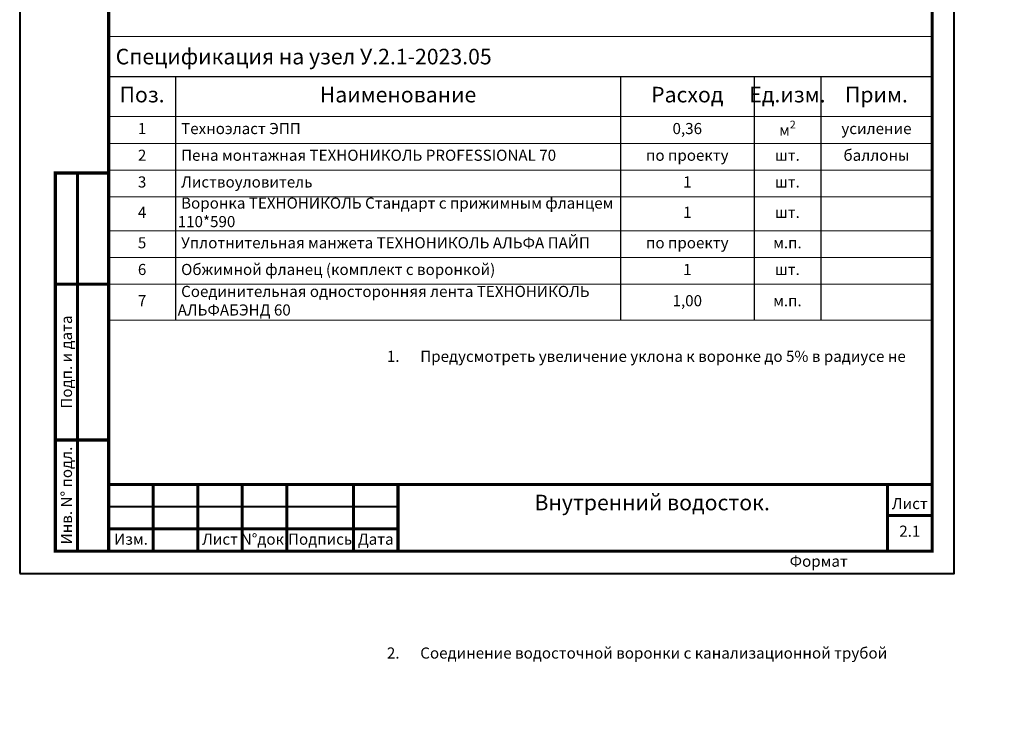
# Model space of a CAD drawing. Units: millimetres. Extents: x 259701 to 349231, y -14362 to 3115.
# Drawn here: x 308710 to 310922, y -6558 to -4960 of the extents above; entities that cross this region are included whole.
import ezdxf
from ezdxf.enums import TextEntityAlignment as Align

# ---------------------------------------------------------------- set-up
doc = ezdxf.new("R2010")
doc.units = ezdxf.units.MM
doc.layers.get('0').update_dxf_attribs({"lineweight": 30})
doc.layers.get('DEFPOINTS').update_dxf_attribs({"color": 251, "lineweight": 0})
doc.layers.add('TN-АННОТАЦИИ', color=7, linetype='Continuous', lineweight=20, true_color=0x000000)
doc.layers.add('TN-ТАБЛИЦЫ', color=7, linetype='Continuous', lineweight=40, true_color=0x000000)
doc.styles.add('TN-Текст', font='isocpeur.ttf')
doc.styles.add('TN-Текст-Аннотативный', font='isocpeur.ttf')

# ---------------------------------------------------------------- blocks, each defined once
blk = doc.blocks.new('*U19')
blk.add_lwpolyline([(0, 0), (210, 0), (210, 297), (0, 297)], close=True)
at = {"const_width": 0.7}
for points in [[(20, 5), (205, 5), (205, 292), (20, 292)], [(8, 5), (20, 5), (20, 90), (8, 90)], [(20, 20), (20, 5), (205, 5), (205, 20)]]:
    blk.add_lwpolyline(points, close=True, dxfattribs=at)
for points in [[(13, 5), (13, 90)], [(20, 65), (8, 65)], [(20, 30), (8, 30)], [(30, 20), (30, 5)], [(40, 20), (40, 5)], [(50, 20), (50, 5)], [(60, 20), (60, 5)], [(75, 20), (75, 5)], [(85, 20), (85, 5)], [(195, 20), (195, 5)], [(195, 13), (205, 13)], [(85, 10), (20, 10)]]:
    blk.add_lwpolyline(points, dxfattribs=at)
blk.add_lwpolyline([(85, 15), (20, 15)])
at = {"color": 0, "style": 'TN-Текст'}
for s, p in [('Подп. и дата', (10.5, 47.5)), ('Инв. N%%D подл.', (10.5, 17.5))]:
    blk.add_text(s, height=2.5, rotation=90, dxfattribs=at).set_placement(p, align=Align.MIDDLE_CENTER)
for s, p in [('Лист', (200, 13.67)), ('Изм.', (25, 5.67)), ('Лист', (45, 5.67)), ('N%%Dдок.', (55, 5.67)), ('Подпись', (67.5, 5.67)), ('Дата', (80, 5.67))]:
    blk.add_text(s, height=2.5, dxfattribs=at).set_placement(p, align=Align.BOTTOM_CENTER)
blk.add_text('Формат', height=2.5, dxfattribs=at).set_placement((173, 1.5))
at = {"color": 0, "style": 'TN-Текст', "flags": 8}
for tag, p, height in [('ФОРМА6_001', (131.78, 11.8), 3.5), ('ФОРМАТ', (187, 1.5), 2.5)]:
    blk.add_attdef(tag, p, '', height=height, dxfattribs=at)
blk.add_attdef('ЛИСТ__', text='', height=2.5, dxfattribs=at).set_placement((200, 9.5), align=Align.MIDDLE_CENTER)
blk = doc.blocks.new('*T85')
at = {"layer": 'DEFPOINTS', "color": 8, "linetype": 'ByBlock', "lineweight": 0, "ltscale": 100, "transparency": 16777216}
for p, q in [((0, 0), (1850, 0)), ((0, 0), (0, -90)), ((1850, 0), (1850, -90))]:
    blk.add_line(p, q, dxfattribs=at)
at = {"layer": 'TN-ТАБЛИЦЫ', "color": 0, "lineweight": 30, "ltscale": 100, "transparency": 16777216}
for p, q in [((0, -90), (1850, -90)), ((0, -90), (0, -637.1)), ((150, -90), (150, -637.1)), ((1150, -90), (1150, -637.1)), ((1450, -90), (1450, -637.1)), ((1600, -90), (1600, -637.1)), ((1850, -90), (1850, -637.1))]:
    blk.add_line(p, q, dxfattribs=at)
at = {"layer": 'TN-ТАБЛИЦЫ', "color": 0, "linetype": 'ByBlock', "lineweight": 20, "ltscale": 100, "transparency": 16777216}
for p, q in [((0, -180), (1850, -180)), ((0, -240), (1850, -240)), ((0, -300), (1850, -300)), ((0, -360), (1850, -360)), ((0, -436.7), (1850, -436.7)), ((0, -496.7), (1850, -496.7)), ((0, -556.7), (1850, -556.7)), ((0, -637.1), (1850, -637.1))]:
    blk.add_line(p, q, dxfattribs=at)
at = {"layer": 'TN-ТАБЛИЦЫ', "color": 7, "lineweight": 13, "ltscale": 100, "transparency": 16777216, "style": 'TN-Текст'}
for s, insert, char_height, width, attachment_point in [('{\\fISOCPEUR|b1|i0|c204|p34; Спецификация на узел \\C1;У.2.1-2023.05}', (5, -45), 35, 1840, 4), ('Поз.', (75, -135), 35, 140, 5), ('Наименование', (650, -135), 35, 990, 5), ('Расход', (1300, -135), 35, 290, 5), ('Ед.изм.', (1525, -135), 35, 140, 5), ('Прим.', (1725, -135), 35, 240, 5), ('1', (75, -210), 25, 140, 5), (' Техноэласт ЭПП', (155, -210), 25, 990, 4), ('0,36', (1300, -210), 25, 290, 5), ('\\A1;м{\\H0.7x;\\S2^ ;}', (1525, -210), 25, 140, 5), ('усиление', (1725, -210), 25, 240, 5), ('2', (75, -270), 25, 140, 5), (' Пена монтажная ТЕХНОНИКОЛЬ PROFESSIONAL 70', (155, -270), 25, 990, 4), ('по проекту', (1300, -270), 25, 290, 5), ('шт.', (1525, -270), 25, 140, 5), ('баллоны', (1725, -270), 25, 240, 5), ('3', (75, -330), 25, 140, 5), (' Листвоуловитель', (155, -330), 25, 990, 4), ('1', (1300, -330), 25, 290, 5), ('шт.', (1525, -330), 25, 140, 5), (' Воронка ТЕХНОНИКОЛЬ Стандарт с прижимным фланцем 110*590', (155, -398.3), 25, 990, 4), ('4', (75, -398.3), 25, 140, 5), ('1', (1300, -398.3), 25, 290, 5), ('шт.', (1525, -398.3), 25, 140, 5), ('5', (75, -466.7), 25, 140, 5), (' Уплотнительная манжета ТЕХНОНИКОЛЬ АЛЬФА ПАЙП', (155, -466.7), 25, 990, 4), ('по проекту', (1300, -466.7), 25, 290, 5), ('м.п.', (1525, -466.7), 25, 140, 5), (' Обжимной фланец (комплект с воронкой)', (155, -526.7), 25, 990, 4), ('6', (75, -526.7), 25, 140, 5), ('1', (1300, -526.7), 25, 290, 5), ('шт.', (1525, -526.7), 25, 140, 5), (' Соединительная односторонняя лента ТЕХНОНИКОЛЬ АЛЬФАБЭНД 60', (155, -596.9), 25, 990, 4), ('7', (75, -596.9), 25, 140, 5), ('1,00', (1300, -596.9), 25, 290, 5), ('м.п.', (1525, -596.9), 25, 140, 5)]:
    blk.add_mtext(s, dxfattribs=dict(at, insert=insert, char_height=char_height, width=width, attachment_point=attachment_point))

msp = doc.modelspace()

# ---------------------------------------------------------------- block references
msp.add_blockref('*T85', (308909.9, -4998.4))
at = {"layer": 'TN-ТАБЛИЦЫ', "color": 7}
ref = msp.add_blockref('*U19', (308709.9, -6205), dxfattribs=dict(at, xscale=10, yscale=10, zscale=10))
ref.add_attrib('ФОРМА6_001', 'Внутренний водосток.', (309866.6, -6063.1), dxfattribs={"layer": '0', "color": 0, "height": 35, "style": 'TN-Текст'})
ref.add_attrib('ЛИСТ__', '2.1', dxfattribs={"layer": '0', "color": 0, "height": 25, "style": 'TN-Текст'}).set_placement((310709.9, -6110), align=Align.MIDDLE_CENTER)

# ---------------------------------------------------------------- texts
at = {"layer": 'TN-АННОТАЦИИ', "color": 0, "insert": (308909.9, -5704.6), "char_height": 25, "attachment_point": 1, "style": 'TN-Текст-Аннотативный'}
msp.add_mtext_dynamic_manual_height_columns('\\pi-75,l100,t100;{\\C256;1.^IПредусмотреть увеличение уклона к воронке до 5% в радиусе не менее 500 мм вокруг нее. Рекомендуется предусматривать заглубление воронки на 20-30 мм относительно уровня кровли.\\P2.^IСоединение водосточной воронки с канализационной трубой осуществляется, например, с помощью электросварной соединительной муфты. Данный элемент подбирается и поставляется сторонними производителями. Узел соединения необходимо выполнять в соответствии с проектом и технологией монтажа производителя.}', width=1827.457, gutter_width=20358.2, heights=[0], dxfattribs=at)

doc.saveas('drawing.dxf')
